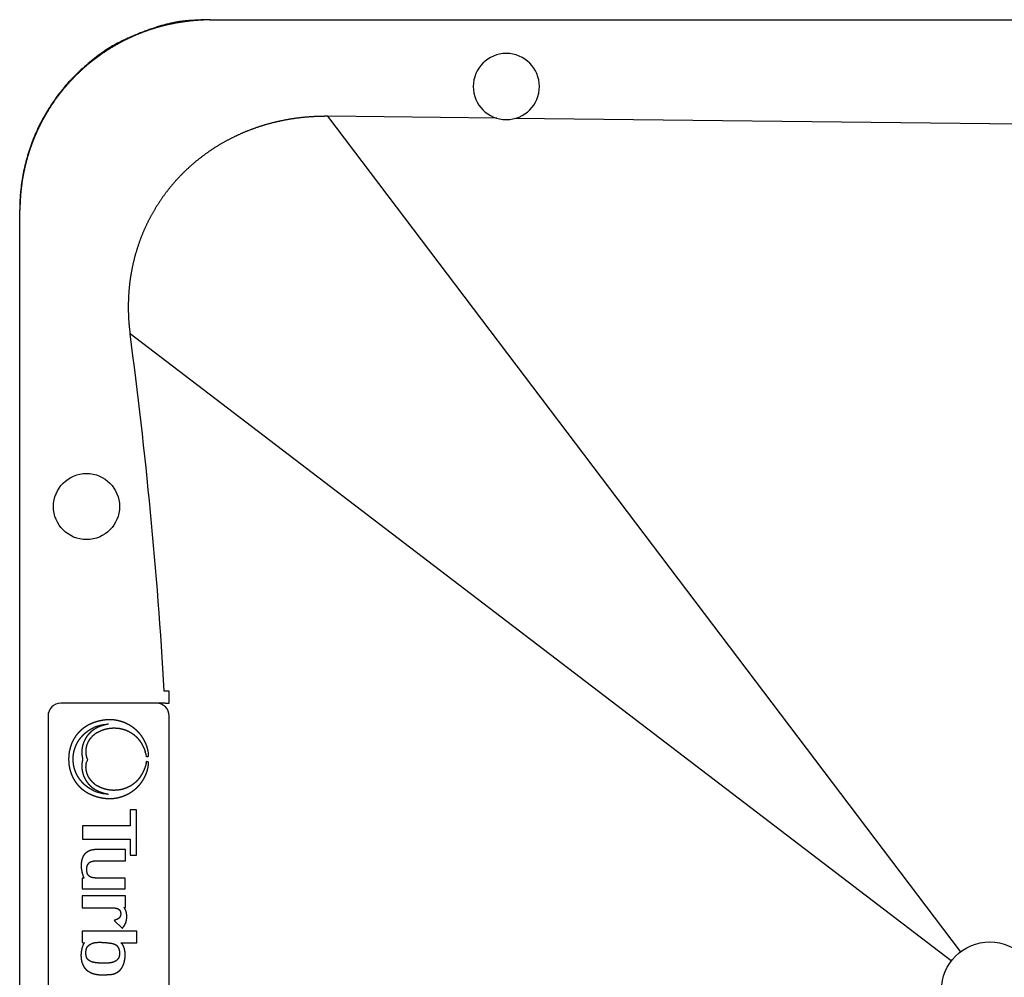
# Model space of a CAD drawing. Extents: x -1493 to 896, y -1687 to 1233.
# Drawn here: x -1290 to -1135, y -274 to -123 of the extents above; entities that cross this region are included whole.
import ezdxf

# ---------------------------------------------------------------- set-up
doc = ezdxf.new("R2010")
doc.units = 0
doc.header["$LTSCALE"] = 25.4
doc.layers.add('DATA', color=7, linetype='CONTINUOUS')

# ---------------------------------------------------------------- blocks, each defined once
blk = doc.blocks.new('____-3-1')
at = {"layer": 'DATA', "color": 0, "linetype": 'CONTINUOUS'}
for p, q in [((-1259.73, -123.16), (-1259.77, -123.13)), ((-1259.77, -123.13), (-1014.54, -123.13)), ((-1259.73, -123.16), (-1014.57, -123.16)), ((-1214.62, -138.62), (-1241.19, -138.31)), ((-1137.15, -139.5), (-1211.81, -138.65)), ((-1137.15, -139.5), (-1062.5, -138.65)), ((-1289.65, -398.24), (-1289.65, -153.01)), ((-1289.62, -153.05), (-1289.65, -153.01)), ((-1289.62, -398.21), (-1289.62, -153.05)), ((-1266.15, -228.63), (-1266.92, -228.63)), ((-1266.81, -230.54), (-1283.2, -230.54)), ((-1266.81, -230.54), (-1266.16, -230.54)), ((-1285.2, -232.54), (-1285.2, -318.71)), ((-1266.15, -318.71), (-1266.15, -232.54)), ((-1272.29, -247.27), (-1272.29, -249.82)), ((-1271.27, -247.27), (-1272.29, -247.27)), ((-1271.27, -254.4), (-1271.27, -247.27)), ((-1279.8, -249.82), (-1279.8, -251.88)), ((-1272.29, -249.82), (-1279.8, -249.82)), ((-1279.8, -251.88), (-1272.29, -251.88)), ((-1272.29, -251.88), (-1272.29, -254.4)), ((-1273.01, -253.52), (-1277.39, -253.52)), ((-1273.01, -255.29), (-1273.01, -253.52)), ((-1277.39, -255.29), (-1273.01, -255.29)), ((-1272.29, -254.4), (-1271.27, -254.4)), ((-1279.84, -258.04), (-1279.84, -259.72)), ((-1279.51, -258.04), (-1279.84, -258.04)), ((-1273.05, -259.72), (-1273.05, -258.01)), ((-1279.84, -259.72), (-1273.05, -259.72)), ((-1279.84, -260.81), (-1279.84, -262.68)), ((-1273.04, -260.81), (-1279.84, -260.81)), ((-1273.04, -262.65), (-1273.04, -260.81)), ((-1273.22, -262.65), (-1273.04, -262.65)), ((-1274.81, -264.68), (-1273.52, -265.87)), ((-1279.84, -266.34), (-1279.84, -268.16)), ((-1271.24, -266.34), (-1279.84, -266.34)), ((-1271.24, -268.2), (-1271.24, -266.34)), ((-1279.84, -268.16), (-1279.48, -268.17)), ((-1273.69, -268.2), (-1271.24, -268.2))]:
    blk.add_line(p, q, dxfattribs=at)
at = {"layer": 'DATA', "color": 0}
for p, q in [((-1141.74, -269.57), (-1241.19, -138.31)), ((-1143.19, -271.02), (-1272.3, -172.48))]:
    blk.add_line(p, q, dxfattribs=at)
at = {"layer": 'DATA', "color": 0, "linetype": 'CONTINUOUS', "flags": 128}
blk.add_lwpolyline([(-1279.59, -257.92), (-1279.59, -257.92, 0.036214), (-1279.51, -258.04), (-1279.51, -258.04)], format="xyb", dxfattribs=at)
at = {"layer": 'DATA', "color": 0, "linetype": 'CONTINUOUS'}
for centre, radius in [((-1279.15, -199.63), 5.2), ((-1137.15, -275.63), 7.59)]:
    blk.add_circle(centre, radius, dxfattribs=at)
for centre, radius, start, end in [((-1213.15, -133.63), 5.2, 0, 180), ((-1213.15, -133.63), 5.2, 180, 0), ((-2028.39, -273.28), 762.78, 3.35619, 7.59428), ((-1283.2, -232.54), 2, 90, 180), ((-1268.15, -232.54), 2, 0, 90), ((-1275.38, -240.61), 7.49, 90.0535, 92.9936), ((-1275.61, -239.56), 5.73, 108.6339, 114.5877), ((-1275.39, -238.6), 4.04, 122.345, 126.6765), ((-1275.55, -239.74), 5.91, 91.2436, 108.6313), ((-1276.89, -240.49), 7.35, 13.9918, 18.1694), ((-1274.41, -238.95), 5.02, 4.2138, 9.8349), ((-1275.15, -239.32), 6.82, 172.0871, 187.8988), ((-1279.9, -239.32), 0.147, 345.4662, 14.5338), ((-1274.9, -240.79), 4.35, 160.3463, 166.0088), ((-1277.01, -240.52), 7.48, 12.2297, 14.0011), ((-1277.01, -238.13), 7.48, 346.0638, 347.7716), ((-1275.61, -239.09), 5.73, 245.4166, 251.365), ((-1275.39, -240.05), 4.04, 233.3098, 237.6573), ((-1275.55, -238.91), 5.91, 251.3679, 268.7535), ((-1275.38, -238.05), 7.47, 267.0266, 269.9389), ((-1274.97, -263.84), 2.11, 32.3541, 34.2176)]:
    blk.add_arc(centre, radius, start, end, dxfattribs=at)
for points, knots in [([(-1259.77, -123.13), (-1260.67, -123.13), (-1265.36, -123.41), (-1270.84, -125.17), (-1276.33, -127.78), (-1282.53, -133.18), (-1286.99, -140), (-1289.37, -147.43), (-1289.6, -151.2), (-1289.65, -152.11), (-1289.65, -153.01)], [0, 0, 0, 1, 2, 3, 4, 5, 6, 7, 7, 8, 8, 8]), ([(-1259.73, -123.16), (-1259.77, -123.16), (-1260.55, -123.16), (-1261.93, -123.24), (-1263.23, -123.37), (-1264.52, -123.55), (-1265.8, -123.79), (-1267.07, -124.08), (-1268.33, -124.43), (-1269.57, -124.83), (-1270.75, -125.27), (-1271.91, -125.76), (-1273.09, -126.32), (-1274.24, -126.93), (-1275.36, -127.59), (-1276.46, -128.29), (-1277.52, -129.05), (-1278.56, -129.85), (-1279.55, -130.69), (-1280.63, -131.69), (-1281.65, -132.74), (-1282.52, -133.72), (-1283.34, -134.74), (-1284.12, -135.78), (-1284.85, -136.86), (-1285.53, -137.98), (-1286.16, -139.11), (-1286.75, -140.28), (-1287.23, -141.35), (-1287.67, -142.45), (-1288.11, -143.68), (-1288.49, -144.92), (-1288.82, -146.18), (-1289.09, -147.46), (-1289.31, -148.74), (-1289.47, -150.04), (-1289.57, -151.34), (-1289.62, -152.48), (-1289.62, -152.97), (-1289.62, -153.01), (-1289.62, -153.05)], [0, 0, 0, 1, 2, 3, 4, 5, 6, 7, 8, 9, 10, 11, 12, 13, 14, 15, 16, 17, 18, 19, 20, 21, 22, 23, 24, 25, 26, 27, 28, 29, 30, 31, 32, 33, 34, 35, 36, 37, 37, 38, 38, 38]), ([(-1241.19, -138.31), (-1241.23, -138.31), (-1241.94, -138.31), (-1243.35, -138.35), (-1244.85, -138.46), (-1246.35, -138.63), (-1247.83, -138.88), (-1249.31, -139.19), (-1250.77, -139.56), (-1252.2, -140.01), (-1253.62, -140.52), (-1255.01, -141.1), (-1256.37, -141.75), (-1257.7, -142.46), (-1259.07, -143.28), (-1260.39, -144.19), (-1261.59, -145.09), (-1262.74, -146.06), (-1263.84, -147.09), (-1264.89, -148.17), (-1265.88, -149.31), (-1266.81, -150.49), (-1267.67, -151.72), (-1268.47, -153), (-1269.21, -154.31), (-1269.87, -155.66), (-1270.47, -157.04), (-1270.99, -158.46), (-1271.44, -159.89), (-1271.82, -161.35), (-1272.12, -162.82), (-1272.35, -164.31), (-1272.5, -165.81), (-1272.58, -167.31), (-1272.59, -168.82), (-1272.53, -170.32), (-1272.4, -171.73), (-1272.31, -172.38), (-1272.31, -172.43), (-1272.3, -172.48)], [0, 0, 0, 1, 2, 3, 4, 5, 6, 7, 8, 9, 10, 11, 12, 13, 14, 15, 16, 17, 18, 19, 20, 21, 22, 23, 24, 25, 26, 27, 28, 29, 30, 31, 32, 33, 34, 35, 36, 36, 37, 37, 37]), ([(-1266.16, -230.54), (-1266.15, -229.58), (-1266.15, -228.64), (-1266.15, -228.63), (-1266.15, -228.63)], [0, 0, 0, 1, 1, 2, 2, 2]), ([(-1278.25, -233.69), (-1278.37, -233.74), (-1278.59, -233.84), (-1278.82, -233.95), (-1279.04, -234.07), (-1279.26, -234.2), (-1279.41, -234.31), (-1279.57, -234.41), (-1279.77, -234.56), (-1279.96, -234.72), (-1280.14, -234.88), (-1280.32, -235.06), (-1280.51, -235.27), (-1280.69, -235.48), (-1280.85, -235.7), (-1281, -235.92), (-1281.15, -236.16), (-1281.28, -236.4), (-1281.4, -236.64), (-1281.49, -236.86), (-1281.56, -237.04), (-1281.63, -237.22), (-1281.68, -237.4), (-1281.73, -237.58), (-1281.78, -237.76), (-1281.82, -237.94), (-1281.87, -238.2), (-1281.9, -238.37), (-1281.9, -238.38), (-1281.9, -238.39)], [0, 0, 0, 1, 2, 3, 4, 5, 6, 7, 8, 9, 10, 11, 12, 13, 14, 15, 16, 17, 18, 19, 20, 21, 22, 23, 24, 25, 26, 26, 27, 27, 27]), ([(-1275.77, -233.14), (-1275.88, -233.14), (-1276.08, -233.16), (-1276.3, -233.18), (-1276.51, -233.21), (-1276.73, -233.25), (-1276.95, -233.29), (-1277.16, -233.34), (-1277.38, -233.39), (-1277.59, -233.45), (-1277.8, -233.52), (-1277.98, -233.58), (-1278.15, -233.65), (-1278.24, -233.68), (-1278.25, -233.69), (-1278.25, -233.69)], [0, 0, 0, 1, 2, 3, 4, 5, 6, 7, 8, 9, 10, 11, 12, 12, 13, 13, 13]), ([(-1269.46, -238.09), (-1269.46, -238.08), (-1269.49, -237.92), (-1269.55, -237.66), (-1269.62, -237.43), (-1269.69, -237.2), (-1269.78, -236.98), (-1269.87, -236.76), (-1269.98, -236.54), (-1270.09, -236.33), (-1270.21, -236.12), (-1270.34, -235.91), (-1270.47, -235.71), (-1270.62, -235.52), (-1270.77, -235.33), (-1270.93, -235.15), (-1271.1, -234.97), (-1271.28, -234.8), (-1271.48, -234.62), (-1271.7, -234.44), (-1271.93, -234.28), (-1272.17, -234.12), (-1272.41, -233.97), (-1272.66, -233.84), (-1272.92, -233.71), (-1273.17, -233.6), (-1273.44, -233.5), (-1273.7, -233.41), (-1273.97, -233.33), (-1274.25, -233.27), (-1274.52, -233.21), (-1274.8, -233.17), (-1275.07, -233.14), (-1275.28, -233.13), (-1275.35, -233.13), (-1275.37, -233.13), (-1275.38, -233.13)], [0, 0, 0, 1, 2, 3, 4, 5, 6, 7, 8, 9, 10, 11, 12, 13, 14, 15, 16, 17, 18, 19, 20, 21, 22, 23, 24, 25, 26, 27, 28, 29, 30, 31, 32, 33, 33, 34, 34, 34]), ([(-1281.25, -239.32), (-1281.25, -239.32), (-1281.25, -239.15), (-1281.24, -238.88), (-1281.21, -238.63), (-1281.17, -238.38), (-1281.12, -238.14), (-1281.06, -237.9), (-1280.99, -237.66), (-1280.91, -237.43), (-1280.81, -237.2), (-1280.71, -236.98), (-1280.6, -236.76), (-1280.48, -236.55), (-1280.35, -236.35), (-1280.21, -236.15), (-1280.06, -235.96), (-1279.9, -235.77), (-1279.74, -235.59), (-1279.57, -235.43), (-1279.41, -235.27), (-1279.23, -235.12), (-1279.05, -234.98), (-1278.87, -234.85), (-1278.68, -234.72), (-1278.48, -234.61), (-1278.28, -234.5), (-1278.09, -234.4), (-1278, -234.36), (-1278, -234.35), (-1277.99, -234.35)], [0, 0, 0, 1, 2, 3, 4, 5, 6, 7, 8, 9, 10, 11, 12, 13, 14, 15, 16, 17, 18, 19, 20, 21, 22, 23, 24, 25, 26, 27, 27, 28, 28, 28]), ([(-1277.86, -234.6), (-1277.87, -234.61), (-1277.94, -234.65), (-1278.06, -234.73), (-1278.18, -234.82), (-1278.3, -234.91), (-1278.42, -235.01), (-1278.53, -235.11), (-1278.63, -235.21), (-1278.74, -235.32), (-1278.84, -235.43), (-1278.94, -235.54), (-1279.03, -235.66), (-1279.12, -235.78), (-1279.2, -235.91), (-1279.28, -236.04), (-1279.36, -236.17), (-1279.43, -236.3), (-1279.49, -236.43), (-1279.56, -236.57), (-1279.61, -236.71), (-1279.66, -236.85), (-1279.71, -236.99), (-1279.75, -237.13), (-1279.78, -237.28), (-1279.81, -237.42), (-1279.84, -237.56), (-1279.86, -237.71), (-1279.87, -237.86), (-1279.88, -238), (-1279.89, -238.15), (-1279.89, -238.3), (-1279.88, -238.44), (-1279.88, -238.59), (-1279.86, -238.73), (-1279.84, -238.88), (-1279.82, -239.02), (-1279.78, -239.18), (-1279.76, -239.27), (-1279.76, -239.28), (-1279.76, -239.29)], [0, 0, 0, 1, 2, 3, 4, 5, 6, 7, 8, 9, 10, 11, 12, 13, 14, 15, 16, 17, 18, 19, 20, 21, 22, 23, 24, 25, 26, 27, 28, 29, 30, 31, 32, 33, 34, 35, 36, 37, 37, 38, 38, 38]), ([(-1275.68, -233.82), (-1275.74, -233.83), (-1275.83, -233.85), (-1275.94, -233.87), (-1276.09, -233.9), (-1276.23, -233.93), (-1276.38, -233.97), (-1276.53, -234.01), (-1276.66, -234.06), (-1276.78, -234.09), (-1276.89, -234.13), (-1277, -234.17), (-1277.12, -234.22), (-1277.23, -234.26), (-1277.33, -234.31), (-1277.44, -234.36), (-1277.52, -234.4), (-1277.61, -234.45), (-1277.72, -234.51), (-1277.81, -234.57), (-1277.86, -234.6), (-1277.86, -234.6), (-1277.86, -234.6)], [0, 0, 0, 1, 2, 3, 4, 5, 6, 7, 8, 9, 10, 11, 12, 13, 14, 15, 16, 17, 18, 19, 19, 20, 20, 20]), ([(-1277.55, -235.19), (-1277.48, -235.14), (-1277.34, -235.06), (-1277.16, -234.97), (-1276.99, -234.88), (-1276.81, -234.81), (-1276.63, -234.74), (-1276.45, -234.68), (-1276.26, -234.62), (-1276.08, -234.57), (-1275.83, -234.52), (-1275.58, -234.48), (-1275.33, -234.44), (-1275.07, -234.43), (-1274.82, -234.42), (-1274.57, -234.43), (-1274.39, -234.44), (-1274.22, -234.45), (-1274.05, -234.47), (-1273.89, -234.5), (-1273.72, -234.54), (-1273.55, -234.57), (-1273.32, -234.64), (-1273.03, -234.73), (-1272.76, -234.84), (-1272.5, -234.97), (-1272.24, -235.11), (-1272, -235.26), (-1271.84, -235.38), (-1271.66, -235.51), (-1271.5, -235.65), (-1271.33, -235.81), (-1271.15, -236), (-1270.99, -236.17), (-1270.85, -236.35), (-1270.71, -236.54), (-1270.58, -236.74), (-1270.46, -236.94), (-1270.36, -237.13), (-1270.31, -237.22), (-1270.31, -237.23), (-1270.3, -237.23)], [0, 0, 0, 1, 2, 3, 4, 5, 6, 7, 8, 9, 10, 11, 12, 13, 14, 15, 16, 17, 18, 19, 20, 21, 22, 23, 24, 25, 26, 27, 28, 29, 30, 31, 32, 33, 34, 35, 36, 37, 38, 38, 39, 39, 39]), ([(-1279, -239.32), (-1279.02, -239.26), (-1279.06, -239.14), (-1279.1, -239.02), (-1279.13, -238.89), (-1279.16, -238.76), (-1279.18, -238.63), (-1279.2, -238.49), (-1279.22, -238.36), (-1279.22, -238.23), (-1279.23, -238.11), (-1279.23, -237.99), (-1279.22, -237.86), (-1279.21, -237.73), (-1279.19, -237.61), (-1279.17, -237.49), (-1279.14, -237.37), (-1279.11, -237.25), (-1279.07, -237.13), (-1279.03, -237.01), (-1278.99, -236.9), (-1278.94, -236.78), (-1278.89, -236.67), (-1278.83, -236.56), (-1278.77, -236.45), (-1278.71, -236.34), (-1278.64, -236.23), (-1278.57, -236.13), (-1278.5, -236.03), (-1278.41, -235.92), (-1278.3, -235.8), (-1278.19, -235.69), (-1278.08, -235.58), (-1277.97, -235.48), (-1277.86, -235.4), (-1277.81, -235.36), (-1277.81, -235.36), (-1277.81, -235.36)], [0, 0, 0, 1, 2, 3, 4, 5, 6, 7, 8, 9, 10, 11, 12, 13, 14, 15, 16, 17, 18, 19, 20, 21, 22, 23, 24, 25, 26, 27, 28, 29, 30, 31, 32, 33, 34, 34, 35, 35, 35]), ([(-1270.3, -237.23), (-1270.28, -237.29), (-1270.22, -237.4), (-1270.17, -237.52), (-1270.11, -237.64), (-1270.06, -237.76), (-1270.02, -237.89), (-1269.97, -238.01), (-1269.93, -238.13), (-1269.91, -238.19), (-1269.91, -238.19), (-1269.91, -238.19)], [0, 0, 0, 1, 2, 3, 4, 5, 6, 7, 8, 8, 9, 9, 9]), ([(-1277.99, -244.3), (-1278.09, -244.25), (-1278.28, -244.15), (-1278.48, -244.04), (-1278.68, -243.92), (-1278.87, -243.8), (-1279.05, -243.66), (-1279.23, -243.52), (-1279.41, -243.38), (-1279.57, -243.22), (-1279.74, -243.05), (-1279.9, -242.88), (-1280.06, -242.69), (-1280.21, -242.5), (-1280.35, -242.3), (-1280.48, -242.1), (-1280.6, -241.89), (-1280.71, -241.67), (-1280.81, -241.45), (-1280.88, -241.28), (-1280.95, -241.1), (-1281.03, -240.87), (-1281.09, -240.63), (-1281.15, -240.39), (-1281.19, -240.14), (-1281.22, -239.89), (-1281.25, -239.65), (-1281.25, -239.43), (-1281.25, -239.34), (-1281.25, -239.33), (-1281.25, -239.32)], [0, 0, 0, 1, 2, 3, 4, 5, 6, 7, 8, 9, 10, 11, 12, 13, 14, 15, 16, 17, 18, 19, 20, 21, 22, 23, 24, 25, 26, 27, 27, 28, 28, 28]), ([(-1279.76, -239.36), (-1279.77, -239.43), (-1279.8, -239.54), (-1279.82, -239.63), (-1279.83, -239.72), (-1279.85, -239.81), (-1279.86, -239.9), (-1279.87, -240), (-1279.88, -240.09), (-1279.88, -240.18), (-1279.89, -240.28), (-1279.89, -240.37), (-1279.89, -240.46), (-1279.89, -240.56), (-1279.88, -240.65), (-1279.88, -240.69), (-1279.88, -240.69), (-1279.88, -240.69)], [0, 0, 0, 1, 2, 3, 4, 5, 6, 7, 8, 9, 10, 11, 12, 13, 14, 14, 15, 15, 15]), ([(-1279.22, -240.38), (-1279.22, -240.37), (-1279.2, -240.05), (-1279.13, -239.75), (-1279.12, -239.74), (-1279.12, -239.74)], [0, 0, 0, 1, 2, 2, 3, 3, 3]), ([(-1269.71, -238.93), (-1269.7, -238.93), (-1269.65, -238.93), (-1269.57, -238.92), (-1269.52, -238.9), (-1269.47, -238.88), (-1269.43, -238.84), (-1269.42, -238.81), (-1269.42, -238.81), (-1269.42, -238.81)], [0, 0, 0, 1, 2, 3, 4, 5, 6, 6, 7, 7, 7]), ([(-1269.4, -240.06), (-1269.4, -240.06), (-1269.39, -240), (-1269.4, -239.9), (-1269.42, -239.84), (-1269.44, -239.8), (-1269.47, -239.77), (-1269.55, -239.73), (-1269.65, -239.72), (-1269.7, -239.71), (-1269.7, -239.71), (-1269.71, -239.71)], [0, 0, 0, 1, 2, 3, 4, 5, 6, 7, 8, 8, 9, 9, 9]), ([(-1269.42, -238.81), (-1269.42, -238.81), (-1269.41, -238.78), (-1269.39, -238.7), (-1269.4, -238.62), (-1269.4, -238.58), (-1269.4, -238.58), (-1269.4, -238.58)], [0, 0, 0, 1, 2, 3, 4, 4, 5, 5, 5]), ([(-1281.9, -240.26), (-1281.87, -240.45), (-1281.82, -240.71), (-1281.78, -240.89), (-1281.74, -241.07), (-1281.68, -241.25), (-1281.63, -241.43), (-1281.56, -241.6), (-1281.49, -241.78), (-1281.4, -242), (-1281.31, -242.19), (-1281.21, -242.37), (-1281.08, -242.61), (-1280.97, -242.78), (-1280.89, -242.89), (-1280.77, -243.06), (-1280.62, -243.25), (-1280.45, -243.45), (-1280.25, -243.66), (-1280.06, -243.84), (-1279.87, -244.01), (-1279.67, -244.16), (-1279.47, -244.31), (-1279.26, -244.45), (-1279.04, -244.58), (-1278.82, -244.7), (-1278.59, -244.81), (-1278.37, -244.91), (-1278.27, -244.95), (-1278.26, -244.96), (-1278.25, -244.96)], [0, 0, 0, 1, 2, 3, 4, 5, 6, 7, 8, 9, 10, 11, 12, 13, 14, 15, 16, 17, 18, 19, 20, 21, 22, 23, 24, 25, 26, 27, 27, 28, 28, 28]), ([(-1279.88, -240.69), (-1279.87, -240.83), (-1279.85, -241.02), (-1279.83, -241.15), (-1279.8, -241.28), (-1279.77, -241.41), (-1279.74, -241.54), (-1279.7, -241.68), (-1279.65, -241.82), (-1279.6, -241.98), (-1279.53, -242.13), (-1279.47, -242.26), (-1279.41, -242.38), (-1279.35, -242.5), (-1279.28, -242.62), (-1279.2, -242.74), (-1279.13, -242.85), (-1279.05, -242.96), (-1278.96, -243.07), (-1278.88, -243.18), (-1278.79, -243.28), (-1278.69, -243.38), (-1278.6, -243.48), (-1278.5, -243.57), (-1278.4, -243.66), (-1278.29, -243.75), (-1278.18, -243.83), (-1278.07, -243.91), (-1277.95, -243.99), (-1277.88, -244.04), (-1277.87, -244.04), (-1277.86, -244.05)], [0, 0, 0, 1, 2, 3, 4, 5, 6, 7, 8, 9, 10, 11, 12, 13, 14, 15, 16, 17, 18, 19, 20, 21, 22, 23, 24, 25, 26, 27, 28, 28, 29, 29, 29]), ([(-1277.81, -243.29), (-1277.86, -243.25), (-1277.96, -243.16), (-1278.07, -243.07), (-1278.17, -242.98), (-1278.26, -242.88), (-1278.34, -242.8), (-1278.41, -242.72), (-1278.48, -242.63), (-1278.55, -242.54), (-1278.62, -242.45), (-1278.68, -242.36), (-1278.74, -242.26), (-1278.8, -242.16), (-1278.85, -242.06), (-1278.9, -241.96), (-1278.95, -241.86), (-1278.99, -241.75), (-1279.03, -241.65), (-1279.07, -241.54), (-1279.1, -241.43), (-1279.13, -241.32), (-1279.16, -241.22), (-1279.18, -241.11), (-1279.2, -240.99), (-1279.21, -240.88), (-1279.22, -240.77), (-1279.23, -240.66), (-1279.23, -240.57), (-1279.23, -240.46), (-1279.22, -240.38), (-1279.22, -240.38), (-1279.22, -240.38)], [0, 0, 0, 1, 2, 3, 4, 5, 6, 7, 8, 9, 10, 11, 12, 13, 14, 15, 16, 17, 18, 19, 20, 21, 22, 23, 24, 25, 26, 27, 28, 29, 29, 30, 30, 30]), ([(-1269.76, -239.93), (-1269.76, -239.94), (-1269.81, -240.15), (-1269.9, -240.44), (-1269.98, -240.66), (-1270.06, -240.87), (-1270.15, -241.08), (-1270.24, -241.29), (-1270.34, -241.49), (-1270.45, -241.69), (-1270.57, -241.88), (-1270.69, -242.07), (-1270.82, -242.26), (-1270.96, -242.43), (-1271.11, -242.61), (-1271.26, -242.77), (-1271.42, -242.92), (-1271.56, -243.05), (-1271.74, -243.2), (-1271.99, -243.38), (-1272.25, -243.54), (-1272.52, -243.69), (-1272.8, -243.82), (-1273.09, -243.93), (-1273.36, -244.02), (-1273.58, -244.08), (-1273.75, -244.12), (-1273.93, -244.15), (-1274.11, -244.18), (-1274.38, -244.21), (-1274.64, -244.22), (-1274.91, -244.23), (-1275.18, -244.21), (-1275.44, -244.19), (-1275.71, -244.15), (-1275.97, -244.1), (-1276.24, -244.03), (-1276.44, -243.97), (-1276.63, -243.91), (-1276.82, -243.84), (-1277.01, -243.76), (-1277.19, -243.67), (-1277.37, -243.57), (-1277.5, -243.49), (-1277.54, -243.47), (-1277.55, -243.46), (-1277.55, -243.46)], [0, 0, 0, 1, 2, 3, 4, 5, 6, 7, 8, 9, 10, 11, 12, 13, 14, 15, 16, 17, 18, 19, 20, 21, 22, 23, 24, 25, 26, 27, 28, 29, 30, 31, 32, 33, 34, 35, 36, 37, 38, 39, 40, 41, 42, 43, 43, 44, 44, 44]), ([(-1275.39, -245.52), (-1275.37, -245.52), (-1275.25, -245.52), (-1275, -245.5), (-1274.72, -245.46), (-1274.44, -245.42), (-1274.16, -245.36), (-1273.89, -245.29), (-1273.61, -245.21), (-1273.34, -245.11), (-1273.08, -245), (-1272.81, -244.88), (-1272.56, -244.75), (-1272.31, -244.61), (-1272.06, -244.46), (-1271.83, -244.3), (-1271.63, -244.14), (-1271.49, -244.03), (-1271.32, -243.89), (-1271.12, -243.69), (-1270.93, -243.49), (-1270.74, -243.28), (-1270.57, -243.06), (-1270.41, -242.84), (-1270.26, -242.6), (-1270.11, -242.36), (-1269.98, -242.12), (-1269.86, -241.87), (-1269.76, -241.61), (-1269.66, -241.35), (-1269.6, -241.16), (-1269.55, -240.96), (-1269.49, -240.7), (-1269.45, -240.49), (-1269.43, -240.36), (-1269.41, -240.19), (-1269.4, -240.09), (-1269.4, -240.07), (-1269.4, -240.06)], [0, 0, 0, 1, 2, 3, 4, 5, 6, 7, 8, 9, 10, 11, 12, 13, 14, 15, 16, 17, 18, 19, 20, 21, 22, 23, 24, 25, 26, 27, 28, 29, 30, 31, 32, 33, 34, 35, 35, 36, 36, 36]), ([(-1277.86, -244.05), (-1277.84, -244.06), (-1277.8, -244.09), (-1277.77, -244.1), (-1277.74, -244.12), (-1277.72, -244.13), (-1277.63, -244.18), (-1277.47, -244.26), (-1277.31, -244.34), (-1277.15, -244.41), (-1276.98, -244.48), (-1276.81, -244.54), (-1276.64, -244.6), (-1276.47, -244.65), (-1276.3, -244.7), (-1276.13, -244.74), (-1275.94, -244.78), (-1275.76, -244.81), (-1275.69, -244.82), (-1275.68, -244.82), (-1275.68, -244.82)], [0, 0, 0, 1, 2, 3, 4, 5, 6, 7, 8, 9, 10, 11, 12, 13, 14, 15, 16, 17, 17, 18, 18, 18]), ([(-1278.25, -244.96), (-1278.18, -244.99), (-1278.01, -245.05), (-1277.8, -245.13), (-1277.59, -245.2), (-1277.38, -245.26), (-1277.16, -245.31), (-1276.95, -245.36), (-1276.73, -245.4), (-1276.51, -245.44), (-1276.3, -245.47), (-1276.08, -245.49), (-1275.88, -245.51), (-1275.78, -245.51), (-1275.77, -245.51), (-1275.77, -245.51)], [0, 0, 0, 1, 2, 3, 4, 5, 6, 7, 8, 9, 10, 11, 12, 12, 13, 13, 13]), ([(-1277.39, -253.52), (-1277.46, -253.52), (-1277.55, -253.52), (-1277.66, -253.53), (-1277.8, -253.54), (-1277.93, -253.55), (-1278.02, -253.56), (-1278.09, -253.57), (-1278.19, -253.59), (-1278.33, -253.62), (-1278.46, -253.65), (-1278.59, -253.69), (-1278.7, -253.74), (-1278.8, -253.78), (-1278.9, -253.83), (-1278.99, -253.88), (-1279.08, -253.94), (-1279.17, -254), (-1279.25, -254.06), (-1279.31, -254.11), (-1279.37, -254.17), (-1279.42, -254.22), (-1279.47, -254.28), (-1279.53, -254.36), (-1279.59, -254.43), (-1279.64, -254.51), (-1279.69, -254.6), (-1279.73, -254.68), (-1279.77, -254.77), (-1279.8, -254.86), (-1279.84, -254.95), (-1279.86, -255.04), (-1279.89, -255.14), (-1279.91, -255.23), (-1279.93, -255.33), (-1279.95, -255.43), (-1279.96, -255.52), (-1279.97, -255.62), (-1279.99, -255.77), (-1279.99, -255.96), (-1279.99, -256.14), (-1279.98, -256.32), (-1279.97, -256.5), (-1279.95, -256.67), (-1279.92, -256.85), (-1279.88, -257.03), (-1279.84, -257.21), (-1279.79, -257.39), (-1279.75, -257.52), (-1279.72, -257.6), (-1279.71, -257.63), (-1279.71, -257.63), (-1279.71, -257.63)], [0, 0, 0, 1, 2, 3, 4, 5, 6, 7, 8, 9, 10, 11, 12, 13, 14, 15, 16, 17, 18, 19, 20, 21, 22, 23, 24, 25, 26, 27, 28, 29, 30, 31, 32, 33, 34, 35, 36, 37, 38, 39, 40, 41, 42, 43, 44, 45, 46, 47, 48, 49, 49, 50, 50, 50]), ([(-1279.1, -256.66), (-1279.1, -256.63), (-1279.1, -256.57), (-1279.1, -256.51), (-1279.1, -256.45), (-1279.09, -256.41), (-1279.09, -256.36), (-1279.08, -256.31), (-1279.08, -256.26), (-1279.07, -256.23), (-1279.06, -256.18), (-1279.05, -256.14), (-1279.04, -256.09), (-1279.02, -256.05), (-1279.01, -256.02), (-1279, -255.98), (-1278.97, -255.93), (-1278.95, -255.88), (-1278.92, -255.84), (-1278.9, -255.8), (-1278.87, -255.77), (-1278.84, -255.73), (-1278.81, -255.7), (-1278.78, -255.66), (-1278.75, -255.63), (-1278.72, -255.6), (-1278.68, -255.57), (-1278.65, -255.55), (-1278.62, -255.53), (-1278.59, -255.51), (-1278.55, -255.48), (-1278.51, -255.46), (-1278.46, -255.44), (-1278.42, -255.42), (-1278.37, -255.41), (-1278.33, -255.39), (-1278.28, -255.38), (-1278.24, -255.37), (-1278.19, -255.36), (-1278.14, -255.35), (-1278.1, -255.34), (-1278.04, -255.33), (-1277.99, -255.32), (-1277.93, -255.31), (-1277.88, -255.31), (-1277.82, -255.3), (-1277.76, -255.3), (-1277.71, -255.29), (-1277.65, -255.29), (-1277.6, -255.29), (-1277.54, -255.29), (-1277.48, -255.29), (-1277.42, -255.29), (-1277.39, -255.29), (-1277.39, -255.29), (-1277.39, -255.29)], [0, 0, 0, 1, 2, 3, 4, 5, 6, 7, 8, 9, 10, 11, 12, 13, 14, 15, 16, 17, 18, 19, 20, 21, 22, 23, 24, 25, 26, 27, 28, 29, 30, 31, 32, 33, 34, 35, 36, 37, 38, 39, 40, 41, 42, 43, 44, 45, 46, 47, 48, 49, 50, 51, 52, 52, 53, 53, 53]), ([(-1279.05, -257.16), (-1279.06, -257.16), (-1279.09, -257), (-1279.1, -256.76), (-1279.1, -256.67), (-1279.1, -256.67), (-1279.1, -256.66)], [0, 0, 0, 1, 2, 3, 3, 4, 4, 4]), ([(-1279.71, -257.63), (-1279.71, -257.64), (-1279.66, -257.78), (-1279.6, -257.91), (-1279.59, -257.91), (-1279.59, -257.92)], [0, 0, 0, 1, 2, 2, 3, 3, 3]), ([(-1278.47, -257.87), (-1278.58, -257.82), (-1278.76, -257.69), (-1278.9, -257.53), (-1279.02, -257.31), (-1279.05, -257.17), (-1279.05, -257.16), (-1279.05, -257.16)], [0, 0, 0, 1, 2, 3, 4, 4, 5, 5, 5]), ([(-1273.05, -258.01), (-1273.99, -258.01), (-1275.54, -258.01), (-1276.09, -258.01), (-1276.44, -258.01), (-1276.7, -258.01), (-1276.95, -258.01), (-1277.2, -258.01), (-1277.36, -258.01), (-1277.44, -258.01), (-1277.52, -258.01), (-1277.61, -258.01), (-1277.69, -258), (-1277.78, -258), (-1277.86, -257.99), (-1277.94, -257.99), (-1278.03, -257.98), (-1278.09, -257.97), (-1278.14, -257.96), (-1278.18, -257.95), (-1278.23, -257.94), (-1278.27, -257.93), (-1278.32, -257.92), (-1278.36, -257.91), (-1278.43, -257.89), (-1278.47, -257.87), (-1278.47, -257.87), (-1278.47, -257.87)], [0, 0, 0, 1, 2, 3, 4, 5, 6, 7, 8, 9, 10, 11, 12, 13, 14, 15, 16, 17, 18, 19, 20, 21, 22, 23, 24, 24, 25, 25, 25]), ([(-1279.84, -262.68), (-1278.86, -262.69), (-1277.28, -262.69), (-1276.52, -262.69), (-1276.28, -262.69), (-1276.04, -262.69), (-1275.8, -262.69), (-1275.59, -262.69), (-1275.5, -262.68), (-1275.49, -262.68), (-1275.49, -262.68)], [0, 0, 0, 1, 2, 3, 4, 5, 6, 7, 7, 8, 8, 8]), ([(-1275.49, -262.68), (-1275.44, -262.68), (-1275.35, -262.68), (-1275.27, -262.68), (-1275.2, -262.68), (-1275.13, -262.68), (-1275.05, -262.69), (-1274.98, -262.69), (-1274.91, -262.69), (-1274.83, -262.7), (-1274.76, -262.71), (-1274.69, -262.71), (-1274.62, -262.72), (-1274.58, -262.73), (-1274.53, -262.74), (-1274.48, -262.75), (-1274.44, -262.76), (-1274.41, -262.77), (-1274.36, -262.78), (-1274.32, -262.79), (-1274.29, -262.8), (-1274.24, -262.82), (-1274.21, -262.84), (-1274.19, -262.85), (-1274.16, -262.87), (-1274.12, -262.89), (-1274.09, -262.92), (-1274.06, -262.94), (-1274.03, -262.97), (-1274, -262.99), (-1273.98, -263.02), (-1273.95, -263.05), (-1273.93, -263.08), (-1273.91, -263.12), (-1273.89, -263.15), (-1273.87, -263.18), (-1273.85, -263.22), (-1273.84, -263.25), (-1273.82, -263.29), (-1273.81, -263.33), (-1273.8, -263.36), (-1273.79, -263.4), (-1273.78, -263.44), (-1273.78, -263.48), (-1273.77, -263.51), (-1273.77, -263.55), (-1273.77, -263.61), (-1273.77, -263.68), (-1273.78, -263.75), (-1273.79, -263.81), (-1273.81, -263.87), (-1273.83, -263.93), (-1273.84, -263.98), (-1273.86, -264.02), (-1273.88, -264.07), (-1273.9, -264.11), (-1273.93, -264.15), (-1273.95, -264.19), (-1273.98, -264.22), (-1274, -264.25), (-1274.02, -264.27), (-1274.05, -264.3), (-1274.08, -264.33), (-1274.11, -264.35), (-1274.14, -264.38), (-1274.17, -264.4), (-1274.2, -264.42), (-1274.23, -264.44), (-1274.26, -264.45), (-1274.3, -264.47), (-1274.33, -264.49), (-1274.37, -264.5), (-1274.4, -264.52), (-1274.44, -264.53), (-1274.48, -264.55), (-1274.51, -264.56), (-1274.55, -264.58), (-1274.58, -264.59), (-1274.66, -264.62), (-1274.69, -264.63), (-1274.73, -264.64), (-1274.77, -264.66), (-1274.8, -264.67), (-1274.81, -264.68), (-1274.81, -264.68), (-1274.81, -264.68)], [0, 0, 0, 1, 2, 3, 4, 5, 6, 7, 8, 9, 10, 11, 12, 13, 14, 15, 16, 17, 18, 19, 20, 21, 22, 23, 24, 25, 26, 27, 28, 29, 30, 31, 32, 33, 34, 35, 36, 37, 38, 39, 40, 41, 42, 43, 44, 45, 46, 47, 48, 49, 50, 51, 52, 53, 54, 55, 56, 57, 58, 59, 60, 61, 62, 63, 64, 65, 66, 67, 68, 69, 70, 71, 72, 73, 74, 75, 76, 77, 78, 79, 80, 81, 82, 82, 83, 83, 83]), ([(-1273.52, -265.87), (-1273.52, -265.87), (-1273.48, -265.83), (-1273.42, -265.76), (-1273.36, -265.7), (-1273.31, -265.64), (-1273.26, -265.58), (-1273.22, -265.51), (-1273.17, -265.44), (-1273.13, -265.37), (-1273.09, -265.3), (-1273.06, -265.22), (-1273.02, -265.15), (-1272.99, -265.07), (-1272.96, -264.99), (-1272.94, -264.91), (-1272.91, -264.83), (-1272.89, -264.75), (-1272.87, -264.67), (-1272.86, -264.58), (-1272.84, -264.46), (-1272.82, -264.33), (-1272.81, -264.21), (-1272.81, -264.09), (-1272.81, -263.97), (-1272.82, -263.86), (-1272.83, -263.74), (-1272.84, -263.62), (-1272.86, -263.54), (-1272.87, -263.47), (-1272.89, -263.39), (-1272.91, -263.32), (-1272.93, -263.24), (-1272.96, -263.17), (-1272.98, -263.1), (-1273.01, -263.02), (-1273.05, -262.95), (-1273.08, -262.89), (-1273.12, -262.82), (-1273.15, -262.75), (-1273.17, -262.72), (-1273.18, -262.71), (-1273.18, -262.71)], [0, 0, 0, 1, 2, 3, 4, 5, 6, 7, 8, 9, 10, 11, 12, 13, 14, 15, 16, 17, 18, 19, 20, 21, 22, 23, 24, 25, 26, 27, 28, 29, 30, 31, 32, 33, 34, 35, 36, 37, 38, 39, 39, 40, 40, 40]), ([(-1279.71, -268.56), (-1279.72, -268.58), (-1279.74, -268.63), (-1279.79, -268.77), (-1279.85, -268.97), (-1279.89, -269.13), (-1279.93, -269.3), (-1279.96, -269.47), (-1279.99, -269.64), (-1280, -269.81), (-1280.02, -269.98), (-1280.02, -270.15), (-1280.02, -270.3), (-1280.01, -270.43), (-1280, -270.57), (-1279.99, -270.71), (-1279.97, -270.84), (-1279.95, -270.96), (-1279.92, -271.08), (-1279.89, -271.21), (-1279.85, -271.34), (-1279.8, -271.46), (-1279.76, -271.57), (-1279.71, -271.68), (-1279.65, -271.79), (-1279.6, -271.89), (-1279.53, -271.99), (-1279.46, -272.09), (-1279.39, -272.18), (-1279.31, -272.27), (-1279.23, -272.36), (-1279.14, -272.45), (-1279.04, -272.53), (-1278.94, -272.6), (-1278.84, -272.67), (-1278.73, -272.73), (-1278.62, -272.79), (-1278.51, -272.85), (-1278.4, -272.9), (-1278.28, -272.95), (-1278.16, -272.99), (-1278.04, -273.03), (-1277.92, -273.07), (-1277.8, -273.1), (-1277.62, -273.13), (-1277.38, -273.17), (-1277.28, -273.18), (-1277.27, -273.18), (-1277.26, -273.18)], [0, 0, 0, 1, 2, 3, 4, 5, 6, 7, 8, 9, 10, 11, 12, 13, 14, 15, 16, 17, 18, 19, 20, 21, 22, 23, 24, 25, 26, 27, 28, 29, 30, 31, 32, 33, 34, 35, 36, 37, 38, 39, 40, 41, 42, 43, 44, 45, 45, 46, 46, 46]), ([(-1279.48, -268.17), (-1279.48, -268.17), (-1279.58, -268.28), (-1279.68, -268.48), (-1279.71, -268.55), (-1279.71, -268.56), (-1279.71, -268.56)], [0, 0, 0, 1, 2, 3, 3, 4, 4, 4]), ([(-1279.24, -269.93), (-1279.24, -269.89), (-1279.24, -269.83), (-1279.24, -269.77), (-1279.24, -269.72), (-1279.24, -269.67), (-1279.24, -269.61), (-1279.23, -269.56), (-1279.23, -269.52), (-1279.23, -269.49), (-1279.22, -269.45), (-1279.22, -269.42), (-1279.22, -269.38), (-1279.21, -269.35), (-1279.2, -269.31), (-1279.2, -269.28), (-1279.19, -269.24), (-1279.18, -269.21), (-1279.17, -269.18), (-1279.16, -269.14), (-1279.15, -269.11), (-1279.14, -269.08), (-1279.13, -269.05), (-1279.11, -269.01), (-1279.1, -268.98), (-1279.08, -268.95), (-1279.07, -268.92), (-1279.05, -268.88), (-1279.03, -268.85), (-1279.01, -268.82), (-1279, -268.81), (-1279, -268.81), (-1279, -268.81)], [0, 0, 0, 1, 2, 3, 4, 5, 6, 7, 8, 9, 10, 11, 12, 13, 14, 15, 16, 17, 18, 19, 20, 21, 22, 23, 24, 25, 26, 27, 28, 29, 29, 30, 30, 30]), ([(-1279, -268.81), (-1278.99, -268.8), (-1278.89, -268.66), (-1278.68, -268.5), (-1278.61, -268.45), (-1278.6, -268.45), (-1278.59, -268.44)], [0, 0, 0, 1, 2, 3, 3, 4, 4, 4]), ([(-1278.59, -268.44), (-1278.54, -268.41), (-1278.45, -268.36), (-1278.37, -268.32), (-1278.27, -268.28), (-1278.18, -268.24), (-1278.08, -268.21), (-1277.98, -268.18), (-1277.87, -268.16), (-1277.77, -268.14), (-1277.67, -268.13), (-1277.56, -268.12), (-1277.46, -268.11), (-1277.35, -268.1), (-1277.25, -268.1), (-1277.14, -268.1), (-1277.03, -268.1), (-1276.93, -268.1), (-1276.82, -268.1), (-1276.72, -268.11), (-1276.61, -268.11), (-1276.47, -268.12), (-1276.35, -268.13), (-1276.26, -268.14), (-1276.14, -268.15), (-1276.02, -268.15), (-1275.9, -268.17), (-1275.78, -268.18), (-1275.66, -268.19), (-1275.54, -268.21), (-1275.39, -268.23), (-1275.25, -268.25), (-1275.18, -268.27), (-1275.11, -268.28), (-1275.05, -268.29), (-1274.98, -268.31), (-1274.91, -268.33), (-1274.87, -268.35), (-1274.83, -268.36), (-1274.78, -268.38), (-1274.74, -268.39), (-1274.7, -268.41), (-1274.66, -268.43), (-1274.62, -268.46), (-1274.58, -268.48), (-1274.54, -268.5), (-1274.5, -268.53), (-1274.45, -268.58), (-1274.39, -268.63), (-1274.33, -268.69), (-1274.28, -268.75), (-1274.24, -268.82), (-1274.19, -268.88), (-1274.15, -268.96), (-1274.12, -269.03), (-1274.08, -269.1), (-1274.07, -269.13), (-1274.07, -269.14), (-1274.07, -269.14)], [0, 0, 0, 1, 2, 3, 4, 5, 6, 7, 8, 9, 10, 11, 12, 13, 14, 15, 16, 17, 18, 19, 20, 21, 22, 23, 24, 25, 26, 27, 28, 29, 30, 31, 32, 33, 34, 35, 36, 37, 38, 39, 40, 41, 42, 43, 44, 45, 46, 47, 48, 49, 50, 51, 52, 53, 54, 55, 55, 56, 56, 56]), ([(-1274.07, -269.14), (-1274.07, -269.15), (-1274.03, -269.25), (-1273.96, -269.53), (-1273.96, -269.72), (-1273.96, -269.73), (-1273.96, -269.74)], [0, 0, 0, 1, 2, 3, 3, 4, 4, 4]), ([(-1273.07, -269.9), (-1273.07, -269.86), (-1273.08, -269.77), (-1273.09, -269.67), (-1273.1, -269.56), (-1273.11, -269.46), (-1273.13, -269.36), (-1273.15, -269.28), (-1273.16, -269.2), (-1273.19, -269.1), (-1273.21, -269.03), (-1273.23, -268.98), (-1273.26, -268.9), (-1273.29, -268.82), (-1273.31, -268.77), (-1273.34, -268.7), (-1273.38, -268.61), (-1273.41, -268.56), (-1273.43, -268.53), (-1273.45, -268.49), (-1273.47, -268.46), (-1273.49, -268.43), (-1273.51, -268.4), (-1273.53, -268.37), (-1273.55, -268.34), (-1273.58, -268.32), (-1273.6, -268.29), (-1273.63, -268.26), (-1273.65, -268.24), (-1273.68, -268.21), (-1273.69, -268.2), (-1273.69, -268.2), (-1273.69, -268.2)], [0, 0, 0, 1, 2, 3, 4, 5, 6, 7, 8, 9, 10, 11, 12, 13, 14, 15, 16, 17, 18, 19, 20, 21, 22, 23, 24, 25, 26, 27, 28, 29, 29, 30, 30, 30]), ([(-1273.96, -269.74), (-1273.96, -269.79), (-1273.96, -269.88), (-1273.96, -269.96), (-1273.97, -270.04), (-1273.98, -270.11), (-1273.99, -270.16), (-1273.99, -270.21), (-1274, -270.26), (-1274.02, -270.31), (-1274.03, -270.36), (-1274.04, -270.41), (-1274.06, -270.46), (-1274.08, -270.5), (-1274.1, -270.55), (-1274.13, -270.61), (-1274.18, -270.68), (-1274.23, -270.75), (-1274.28, -270.81), (-1274.34, -270.87), (-1274.4, -270.93), (-1274.46, -270.98), (-1274.53, -271.03), (-1274.6, -271.07), (-1274.69, -271.12), (-1274.79, -271.17), (-1274.89, -271.21), (-1274.99, -271.24), (-1275.09, -271.27), (-1275.19, -271.3), (-1275.3, -271.32), (-1275.41, -271.34), (-1275.51, -271.35), (-1275.62, -271.36), (-1275.73, -271.36), (-1275.84, -271.37), (-1275.95, -271.37), (-1276.06, -271.37), (-1276.17, -271.37), (-1276.28, -271.37), (-1276.39, -271.37), (-1276.52, -271.37), (-1276.63, -271.37), (-1276.73, -271.36), (-1276.84, -271.36), (-1276.95, -271.36), (-1277.06, -271.36), (-1277.17, -271.36), (-1277.28, -271.36), (-1277.39, -271.35), (-1277.5, -271.34), (-1277.61, -271.33), (-1277.72, -271.32), (-1277.83, -271.3), (-1277.93, -271.28), (-1278.04, -271.26), (-1278.14, -271.23), (-1278.24, -271.2), (-1278.35, -271.16), (-1278.44, -271.13), (-1278.52, -271.09), (-1278.59, -271.05), (-1278.66, -271.01), (-1278.73, -270.96), (-1278.78, -270.93), (-1278.83, -270.89), (-1278.87, -270.85), (-1278.92, -270.81), (-1278.96, -270.76), (-1279, -270.72), (-1279.03, -270.67), (-1279.06, -270.63), (-1279.08, -270.59), (-1279.1, -270.55), (-1279.13, -270.49), (-1279.16, -270.41), (-1279.18, -270.32), (-1279.2, -270.23), (-1279.22, -270.14), (-1279.23, -270.05), (-1279.24, -269.97), (-1279.24, -269.93), (-1279.24, -269.93), (-1279.24, -269.93)], [0, 0, 0, 1, 2, 3, 4, 5, 6, 7, 8, 9, 10, 11, 12, 13, 14, 15, 16, 17, 18, 19, 20, 21, 22, 23, 24, 25, 26, 27, 28, 29, 30, 31, 32, 33, 34, 35, 36, 37, 38, 39, 40, 41, 42, 43, 44, 45, 46, 47, 48, 49, 50, 51, 52, 53, 54, 55, 56, 57, 58, 59, 60, 61, 62, 63, 64, 65, 66, 67, 68, 69, 70, 71, 72, 73, 74, 75, 76, 77, 78, 79, 80, 80, 81, 81, 81]), ([(-1275.66, -273.17), (-1275.56, -273.17), (-1275.41, -273.17), (-1275.31, -273.16), (-1275.21, -273.14), (-1275.12, -273.12), (-1275.02, -273.1), (-1274.92, -273.08), (-1274.83, -273.05), (-1274.73, -273.02), (-1274.63, -272.98), (-1274.54, -272.94), (-1274.45, -272.89), (-1274.35, -272.84), (-1274.26, -272.78), (-1274.18, -272.72), (-1274.09, -272.66), (-1274.02, -272.6), (-1273.95, -272.54), (-1273.88, -272.47), (-1273.82, -272.41), (-1273.75, -272.33), (-1273.67, -272.22), (-1273.59, -272.11), (-1273.52, -271.99), (-1273.46, -271.87), (-1273.4, -271.74), (-1273.34, -271.61), (-1273.29, -271.48), (-1273.25, -271.35), (-1273.21, -271.21), (-1273.18, -271.07), (-1273.15, -270.93), (-1273.13, -270.79), (-1273.11, -270.65), (-1273.09, -270.51), (-1273.08, -270.37), (-1273.07, -270.23), (-1273.07, -270.03), (-1273.07, -269.91), (-1273.07, -269.9), (-1273.07, -269.9)], [0, 0, 0, 1, 2, 3, 4, 5, 6, 7, 8, 9, 10, 11, 12, 13, 14, 15, 16, 17, 18, 19, 20, 21, 22, 23, 24, 25, 26, 27, 28, 29, 30, 31, 32, 33, 34, 35, 36, 37, 38, 38, 39, 39, 39]), ([(-1277.26, -273.18), (-1277.24, -273.18), (-1277.2, -273.19), (-1277.18, -273.19), (-1277.16, -273.2), (-1277.13, -273.2), (-1277.11, -273.2), (-1277.08, -273.2), (-1277.06, -273.2), (-1277.03, -273.2), (-1277.01, -273.21), (-1276.99, -273.21), (-1276.96, -273.21), (-1276.82, -273.21), (-1276.57, -273.21), (-1276.38, -273.21), (-1276.26, -273.2), (-1276.14, -273.2), (-1276.02, -273.2), (-1275.91, -273.19), (-1275.79, -273.18), (-1275.69, -273.18), (-1275.66, -273.17), (-1275.66, -273.17), (-1275.66, -273.17)], [0, 0, 0, 1, 2, 3, 4, 5, 6, 7, 8, 9, 10, 11, 12, 13, 14, 15, 16, 17, 18, 19, 20, 21, 21, 22, 22, 22])]:
    blk.add_open_spline(points, degree=2, knots=knots, dxfattribs=at)

msp = doc.modelspace()

# ---------------------------------------------------------------- block references
at = {"layer": 'DATA', "color": 0}
msp.add_blockref('____-3-1', (0, 0), dxfattribs=at)

doc.saveas('drawing.dxf')
